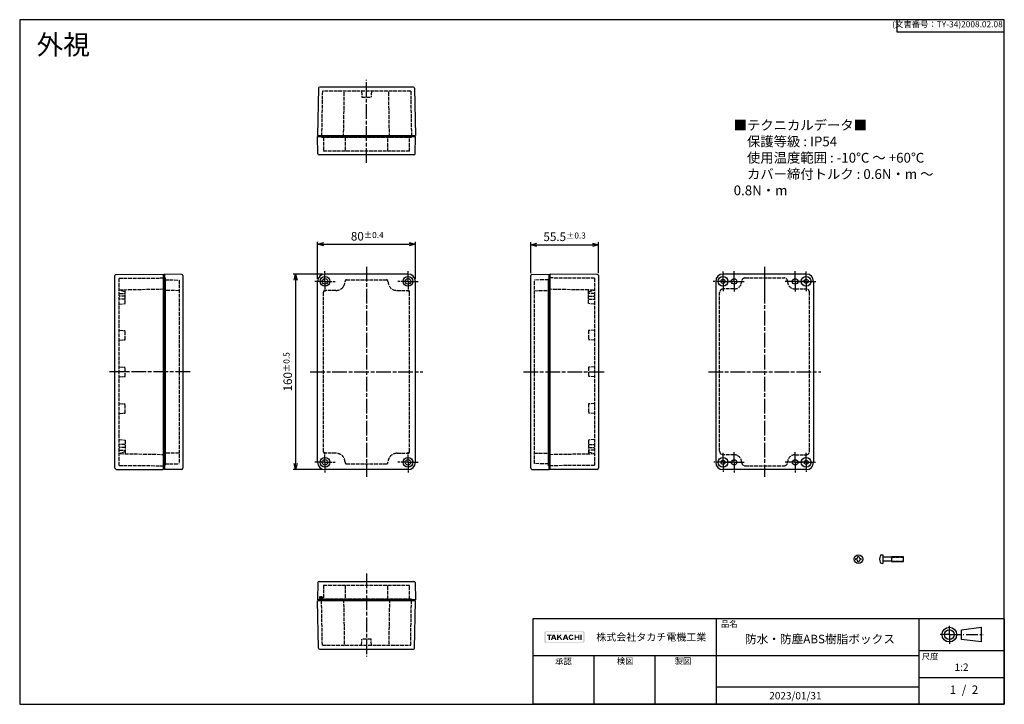
# Model space of a CAD drawing. Units: millimetres. Extents: x 0 to 1622, y 0 to 560.
# Drawn here: x 0 to 806, y 0 to 560 of the extents above; entities that cross this region are included whole.
import ezdxf
from ezdxf.enums import TextEntityAlignment as Align

# ---------------------------------------------------------------- set-up
doc = ezdxf.new("R2010")
doc.units = ezdxf.units.MM
for name, pattern in [('AM_ISO02W050x2', [3.75, 3, -0.75]), ('AM_ISO08W050', [18, 12, -1.5, 3, -1.5]), ('AM_ISO08W050x2', [9, 6, -0.75, 1.5, -0.75]), ('gen7a', [6.875, 4.75, -0.875, 0.375, -0.875])]:
    doc.linetypes.add(name, pattern=pattern)
doc.layers.add('7A', color=4, linetype='gen7a')
doc.layers.add('RAHM2', color=1, linetype='Continuous')
for name, color, linetype, lineweight in [('AM_5', 3, 'Continuous', 25), ('AM_7', 4, 'AM_ISO08W050', 25), ('AM_8', 1, 'Continuous', 25), ('ｶﾊﾞｰｽｸﾘｭｰ', 8, 'Continuous', 25), ('ｶﾊﾞｰｽｸﾘｭｰ0', 8, 'AM_ISO02W050x2', 25), ('ｶﾞｽｹｯﾄ', 5, 'Continuous', 25), ('ﾄｯﾌﾟｶﾊﾞｰ', 7, 'Continuous', 25), ('ﾄｯﾌﾟｶﾊﾞｰ0', 7, 'AM_ISO02W050x2', 25), ('ﾎﾞﾃﾞｨｰ', 2, 'Continuous', 25), ('ﾎﾞﾃﾞｨｰ0', 2, 'AM_ISO02W050x2', 25)]:
    doc.layers.add(name, color=color, linetype=linetype, lineweight=lineweight)
doc.styles.get("Standard").update_dxf_attribs({"font": 'ISOCP.SHX', "bigfont": 'EXTFONT.SHX'})
doc.styles.add('takachi1', font='MS PGothic.ttf', dxfattribs={"height": 2.5})
doc.dimstyles.new('AM_ISO$0', dxfattribs={"dimtxt": 3.5, "dimasz": 2.5, "dimexe": 1, "dimexo": 1, "dimgap": 1.5, "dimtad": 1, "dimdsep": 46, "dimtxsty": 'Standard', "dimblk": 'OPEN30', "dimcen": 0, "dimclrd": 3, "dimclre": 3, "dimclrt": 2, "dimadec": 0, "dimazin": 2, "dimtp": 0.1, "dimtm": 0.1, "dimtfac": 0.71, "dimtmove": 0, "dimatfit": 3, "dimldrblk": 'OPEN30', "dimfxl": 1, "dimlwd": -1, "dimlwe": -1, "dimarcsym": 0})

# ---------------------------------------------------------------- blocks, each defined once
blk = doc.blocks.new('TK-A3')
for p, q in [((359, 280), (359, 275)), ((359, 275), (403, 275))]:
    blk.add_line(p, q)
blk.add_lwpolyline([(0, 0), (403, 0), (403, 280), (0, 280.0000000000001)], close=True)
at = {"insert": (402.3592953827349, 276.108542987227), "char_height": 2.5, "width": 43.07840397728299, "attachment_point": 9}
blk.add_mtext('(文書番号：TY-34)2008.02.08', dxfattribs=at)
blk = doc.blocks.new('A$C0FAF06CF')
at = {"layer": 'AM_8'}
h = blk.add_hatch(color=1, dxfattribs=at)
edge = h.paths.add_edge_path()
edge.add_line((-8.013599999999968, -2.411500000000411), (8.013600000000068, -2.411500000000414))
edge.add_arc((8.013600000000054, -1.773380000000513), 0.6381199999999012, 270, 360)
edge.add_line((8.651719999999955, -1.773380000000513), (8.651719999999969, 1.773379999999486))
edge.add_arc((8.013600000000025, 1.773379999999429), 0.638119999999958, 5.103880138248065e-12, 90.0000000000013)
edge.add_line((8.013599999999997, 2.411499999999391), (-8.013599999999997, 2.411499999999387))
edge.add_arc((-8.013600000000025, 1.773379999999436), 0.638119999999951, 89.99999999999682, 179.9999999999955)
edge.add_line((-8.651719999999983, 1.773379999999486), (-8.651719999999983, -1.773380000000506))
edge.add_arc((-8.013600000000025, -1.773380000000458), 0.638119999999951, 180.0000000000043, 270.0000000000045)
edge = h.paths.add_edge_path(flags=16)
edge.add_line((-7.471939999999961, 2.092439999999486), (7.471940000000018, 2.092439999999479))
edge.add_arc((7.471940000000046, 1.550779999999479), 0.5416600000000003, 7.958078640513122e-13, 90.00000000000148, ccw=False)
edge.add_line((8.013600000000025, 1.550779999999486), (8.013600000000025, -1.550780000000506))
edge.add_arc((7.471940000000018, -1.550780000000502), 0.5416600000000074, 270, 359.99999999999966, ccw=False)
edge.add_line((7.471940000000018, -2.092440000000506), (-7.471939999999961, -2.092440000000513))
edge.add_arc((-7.471939999999961, -1.550780000000506), 0.5416600000000074, 180, 270, ccw=False)
edge.add_line((-8.013599999999968, -1.550780000000506), (-8.013599999999968, 1.550779999999486))
edge.add_arc((-7.471939999999961, 1.550779999999486), 0.5416600000000003, 90, 180, ccw=False)
for points in [[(-5.453699999999969, 0.5935999999994923), (-5.453699999999969, 1.038799999999492), (-7.531299999999987, 1.038799999999492), (-7.531299999999987, 0.5935999999994923), (-6.759619999999984, 0.5935999999994923), (-6.759619999999984, -1.224300000000516), (-6.225379999999973, -1.224300000000516), (-6.225379999999973, 0.5935999999994923)], [(-3.146079999999984, 1.038799999999492), (-3.146079999999984, -1.224300000000516), (-2.671199999999942, -1.224300000000516), (-2.671199999999942, -0.6184186206901412), (-2.193432261217481, -0.1027759420753025), (-1.520149446800417, -1.224300000000516), (-0.9571799999999939, -1.224300000000516), (-1.851807874889658, 0.2659306476478651), (-1.135707252964409, 1.038799999999492), (-1.788279380580377, 1.038799999999492), (-2.671199999999942, 0.08588602895155795), (-2.671199999999942, 1.038799999999492)], [(4.304715008555604, 1.038799999999492), (4.304715008555604, -1.224300000000516), (4.775885008555576, -1.224300000000516), (4.775885008555576, -0.3153500000005121), (5.829525008555606, -0.3153500000005121), (5.829525008555606, -1.224300000000516), (6.300695008555579, -1.224300000000516), (6.300695008555579, 1.038799999999492), (5.829525008555606, 1.038799999999492), (5.829525008555606, 0.1298499999994878), (4.775885008555576, 0.1298499999994878), (4.775885008555576, 1.038799999999492)], [(7.28013500855559, -1.224300000000516), (7.28013500855559, 1.038799999999492), (6.805255008555605, 1.038799999999492), (6.805255008555605, -1.224300000000516)]]:
    blk.add_hatch(color=1, dxfattribs=at).paths.add_polyline_path(points)
h = blk.add_hatch(color=1, dxfattribs=at)
h.paths.add_polyline_path([(-5.264049114754044, -1.224300000000516), (-5.084217508196673, -0.7345800000005109), (-4.161102491803263, -0.7345800000005109), (-3.981270885245877, -1.224300000000516), (-3.420619999999971, -1.224300000000516), (-4.251659999999958, 1.038799999999492), (-4.993659999999977, 1.038799999999492), (-5.82469999999995, -1.224300000000516)])
h.paths.add_polyline_path([(-4.332759934426207, -0.2671200000005083), (-4.912560065573729, -0.2671200000005083), (-4.622659999999968, 0.5223399999994971)], flags=16)
h = blk.add_hatch(color=1, dxfattribs=at)
h.paths.add_polyline_path([(-0.1961891147540484, -1.224300000000516), (-0.01635750819667692, -0.7345800000005109), (0.9067575081967476, -0.7345800000005109), (1.086589114754119, -1.224300000000516), (1.647240000000011, -1.224300000000516), (0.8162000000000376, 1.038799999999492), (0.07420000000001892, 1.038799999999492), (-0.7568399999999542, -1.224300000000516)])
h.paths.add_polyline_path([(0.7351000655737892, -0.2671200000005083), (0.1552999344262673, -0.2671200000005083), (0.4452000000000282, 0.5223399999994971)], flags=16)
h = blk.add_hatch(color=1, dxfattribs=at)
edge = h.paths.add_edge_path()
edge.add_ellipse((2.878960000000006, -0.09275000000052636), major_axis=(0, 0.7271600000000495), ratio=0.8673469387754512, start_angle=304.6510247185947, end_angle=609.4109213221484)
edge.add_line((3.469375036740871, -0.3484654247793539), (3.941135008555591, -0.5527900000005097))
edge.add_arc((2.878960000000006, -0.09275000000051214), 1.157520000000027, 38.550540790803325, 336.58201840165333, ccw=False)
edge.add_line((3.784208621486187, 0.6286219454599618), (3.397792961318373, 0.3206961337928842))
blk = doc.blocks.new('TK-仕様書NEW')
for p, q in [((0, 35), (-193, 35)), ((-193, 35), (-193, 0)), ((-118, 35), (-118, 0)), ((-35, 35), (-35, 0)), ((0, 35), (0, 0)), ((-17.5, 30.5), (-9.5, 31.5)), ((-17.5, 26.5), (-17.5, 30.5)), ((-9.5, 31.5), (-9.5, 25.5)), ((-9.5, 25.5), (-17.5, 26.5)), ((-35, 22), (0, 22)), ((-193.0000000000001, 19.99999999999994), (-35, 19.99999999999994)), ((-168.0000000000001, 19.99999999999994), (-168, 0)), ((-143.0000000000001, 19.99999999999994), (-143, 0)), ((-35, 11), (0, 11)), ((-35.00000000000011, 7), (-118, 7)), ((0, 0), (-193, 0))]:
    blk.add_line(p, q)
for radius in [3, 2]:
    blk.add_circle((-22.5, 28.5), radius)
at = {"layer": '7A'}
for q in [(-26.22303737125117, 28.5), (-22.5, 32.07478664473149), (-22.5, 24.78991724228479), (-8.718691599714703, 28.5)]:
    blk.add_line((-22.5, 28.5), q, dxfattribs=at)
at = {"xscale": 0.96, "yscale": 0.96, "zscale": 0.96}
blk.add_blockref('A$C0FAF06CF', (-180, 27.49999999999997), dxfattribs=at)
at = {"insert": (-167, 27.49999999999997), "char_height": 3, "width": 42.88435181670968, "attachment_point": 4}
blk.add_mtext('\\fＭＳ ゴシック|b0|i0|c128|p49;株式会社タカチ電機工業', dxfattribs=at)
for tag, p in [('品名', (-106.1561493930892, 24.94727555274869)), ('型番', (-106.139168248561, 11.53771236320705))]:
    blk.add_attdef(tag, p, '', height=3.5)
for tag, height, p in [('GEN-TITLE-SCA', 3, (-17.5, 14.79266317345349)), ('承認', 3.5, (-180.7195176573869, 7.729076668239944)), ('検図', 3.5, (-155.5000000000001, 7.729076668239941)), ('製図', 3.5, (-130.5000000000001, 7.729076668239941)), ('総ページ数', 3.5, (-12, 5.5)), ('ページNO.', 3.5, (-21, 5.5))]:
    blk.add_attdef(tag, text='', height=height).set_placement(p, align=Align.MIDDLE)
blk.add_attdef('GEN-TITLE-DAT', text='', height=3).set_placement((-85.5, 3.5), align=Align.MIDDLE_CENTER)
at = {"layer": 'RAHM2', "char_height": 2.5}
for s, insert, width, attachment_point in [('品名', (-116, 32.55103540727967), 90, 4), ('尺度', (-33.80025513713144, 20.80103540727967), 20, 1), ('承認', (-180.4289022005786, 18.8010354072796), 17, 2), ('検図', (-155.1678725559622, 18.92584712714763), 17, 2), ('製図', (-131.4954787961751, 18.95800561859733), 17, 2)]:
    blk.add_mtext(s, dxfattribs=dict(at, insert=insert, width=width, attachment_point=attachment_point))
at = {"layer": 'RAHM2', "color": 0, "insert": (-16.5, 5.5), "char_height": 3.5, "width": 4.469919821818735, "attachment_point": 5}
blk.add_mtext('/', dxfattribs=at)
blk = doc.blocks.new('A$C2F0417A4')
at = {"layer": 'ｶﾊﾞｰｽｸﾘｭｰ'}
for p, q in [((-2.100000000000023, -0.4772727272726911), (-2.099999999999994, 0.4772727272727195)), ((-2.099999999999966, 0.4772727272727195), (-1.813636363636363, 0.4772727272727195)), ((-0.4772727272726911, 2.100000000000051), (0.4772727272727195, 2.100000000000051)), ((-0.4772727272727195, 1.813636363636334), (-0.4772727272727195, 2.100000000000051)), ((0.4772727272727195, 2.100000000000051), (0.4772727272727195, 1.813636363636448)), ((1.813636363636306, 0.4772727272727195), (2.100000000000023, 0.4772727272727195)), ((2.099999999999994, 0.4772727272726911), (2.099999999999994, -0.4772727272726911)), ((-1.813636363636306, -0.4772727272726911), (-2.100000000000023, -0.4772727272726911)), ((-0.4772727272726911, -2.099999999999909), (-0.4772727272726911, -1.813636363636306)), ((0.4772727272727479, -2.100000000000023), (-0.4772727272726343, -2.100000000000023)), ((0.4772727272727479, -1.813636363636306), (0.4772727272727479, -2.100000000000023)), ((2.099999999999994, -0.4772727272726911), (1.813636363636363, -0.4772727272726911))]:
    blk.add_line(p, q, dxfattribs=at)
blk.add_circle((0, 0), 3.499999999999148, dxfattribs=at)
for centre, start, end in [((-1.813636363636363, 1.813636363636334), 270, 0), ((1.813636363636306, 1.813636363636334), 180, 270), ((-1.813636363636277, -1.813636363636306), 0, 90), ((1.813636363636363, -1.813636363636306), 90, 180)]:
    blk.add_arc(centre, 1.33636363636362, start, end, dxfattribs=at)
blk = doc.blocks.new('_Open30')
at = {"color": 0, "linetype": 'ByBlock', "lineweight": -2}
for p, q in [((-1, 0.26794919), (0, 0)), ((0, 0), (-1, -0.26794919)), ((0, 0), (-1, 0))]:
    blk.add_line(p, q, dxfattribs=at)
blk = doc.blocks.new('*D47')
at = {"layer": 'AM_5', "color": 3, "transparency": 16777216}
for p, q in [((243.9070731480732, 347.9374237341282), (243.9070731480732, 378.3490028493379)), ((248.9070731480732, 376.3490028493379), (318.907073148073, 376.3490028493379)), ((323.907073148073, 347.9374237341281), (323.907073148073, 378.3490028493379))]:
    blk.add_line(p, q, dxfattribs=at)
at = {"layer": 'Defpoints', "color": 0, "transparency": 16777216}
for p in [(323.907073148073, 376.3490028493379), (243.9070731480732, 345.9374237341282), (323.907073148073, 345.9374237341281)]:
    blk.add_point(p, dxfattribs=at)
at = {"layer": 'AM_5', "color": 3, "transparency": 16777216, "xscale": 5, "yscale": 5, "zscale": 5, "rotation": 180}
blk.add_blockref('_Open30', (243.9070731480732, 376.3490028493379), dxfattribs=at)
at = {"layer": 'AM_5', "color": 3, "transparency": 16777216, "xscale": 5, "yscale": 5, "zscale": 5}
blk.add_blockref('_Open30', (323.907073148073, 376.3490028493379), dxfattribs=at)
at = {"layer": 'AM_5', "color": 2, "transparency": 16777216, "insert": (284.4999917470186, 382.8490028493379), "char_height": 7, "attachment_point": 5}
blk.add_mtext('80{}{\\H0.71x;\\C3;%%p0.4}', dxfattribs=at)
blk = doc.blocks.new('*D48')
at = {"layer": 'AM_5', "color": 3, "transparency": 16777216}
for p, q in [((247.9070731480731, 351.9374237341283), (223.9070731480749, 351.9374237341283)), ((225.9070731480749, 346.9374237341283), (225.9070731480749, 196.9374237341283)), ((247.9070731480731, 191.9374237341283), (223.907073148075, 191.9374237341283))]:
    blk.add_line(p, q, dxfattribs=at)
at = {"layer": 'Defpoints', "color": 0, "transparency": 16777216}
for p in [(249.9070731480731, 351.9374237341283), (225.907073148075, 191.9374237341283), (249.9070731480731, 191.9374237341283)]:
    blk.add_point(p, dxfattribs=at)
at = {"layer": 'AM_5', "color": 3, "transparency": 16777216, "xscale": 5, "yscale": 5, "zscale": 5}
for p, rotation in [((225.9070731480749, 351.9374237341283), 90), ((225.907073148075, 191.9374237341283), 270)]:
    blk.add_blockref('_Open30', p, dxfattribs=dict(at, rotation=rotation))
at = {"layer": 'AM_5', "color": 2, "transparency": 16777216, "insert": (219.407073148075, 271.9374237341282), "char_height": 7, "attachment_point": 5, "rotation": 90}
blk.add_mtext('160{}{\\H0.71x;\\C3;%%p0.5}', dxfattribs=at)
blk = doc.blocks.new('*D49')
at = {"layer": 'AM_5', "color": 3, "transparency": 16777216}
for p, q in [((418.3406248039283, 352.6841729349529), (418.3362754257572, 377.9346075686908)), ((423.336619850849, 375.9354688465272), (468.8366199991989, 375.9433062049848)), ((473.8406248039286, 352.6937327897435), (473.8362754257574, 377.9441674234815))]:
    blk.add_line(p, q, dxfattribs=at)
at = {"layer": 'Defpoints', "color": 0, "transparency": 16777216}
for p in [(473.836619925024, 375.9441674531514), (418.340969303195, 350.6841729646228), (473.8409693031952, 350.6937328194135)]:
    blk.add_point(p, dxfattribs=at)
at = {"layer": 'AM_5', "color": 3, "transparency": 16777216, "xscale": 5, "yscale": 5, "zscale": 5}
for p, rotation in [((418.3366199250238, 375.9346075983607), 180.0098691770604), ((473.836619925024, 375.9441674531514), 0.009869177060349853)]:
    blk.add_blockref('_Open30', p, dxfattribs=dict(at, rotation=rotation))
at = {"layer": 'AM_5', "color": 2, "transparency": 16777216, "insert": (446.0855003024074, 382.4393874293287), "char_height": 7, "attachment_point": 5, "rotation": 0.009869177060349855}
blk.add_mtext('55.5{}{\\H0.71x;\\C3;%%p0.3}', dxfattribs=at)

msp = doc.modelspace()

# ---------------------------------------------------------------- hatches: boundary and pattern name
at = {"layer": 'ｶﾞｽｹｯﾄ'}
h = msp.add_hatch(dxfattribs=at)
h.set_pattern_fill('_U', color=256, scale=0.6, angle=45, style=0, pattern_type=0)
h.set_pattern_definition([(45, (-36.48481539820523, -50.50066070332741), (-0.4242640687119285, 0.4242640687119285), [])])
h.paths.add_polyline_path([(247.6070731480729, 85.5166380322089), (247.6070731480729, 88.0166380322089), (245.5070731480729, 88.0166380322089), (245.5070731480729, 85.51663803220879)])

# ---------------------------------------------------------------- linework, layer by layer
at = {"layer": 'AM_7'}
for p, q in [((283.907073148073, 442.8899817415627), (283.9070731480732, 510.8899817415627)), ((283.907073148073, 357.9374237341279), (283.9070731480729, 185.9374237341279)), ((609.7929358817637, 357.9374237341281), (609.7929358817637, 185.9374237341279)), ((139.5153177807522, 271.9374237341279), (72.01531778075218, 271.9374237341277)), ((237.907073148073, 271.9374237341281), (329.9070731480729, 271.9374237341281)), ((412.3409693031949, 271.9374237341279), (479.8409693031949, 271.9374237341282)), ((563.7929358817637, 271.940872111401), (655.7929358817637, 271.940872111401)), ((283.907073148073, 107.0166380322089), (283.9070731480729, 39.0166380322089))]:
    msp.add_line(p, q, dxfattribs=at)
at = {"layer": 'AM_7', "linetype": 'AM_ISO08W050x2'}
for p, q in [((249.9070731480731, 345.9374237341282), (249.9070731480731, 354.1874237341282)), ((317.9070731480729, 345.9374237341281), (317.9070731480729, 354.1874237341281)), ((575.7929358817637, 345.9374237341281), (575.7929358817637, 353.9374237341281)), ((584.7929358817637, 345.9374237341281), (584.7929358817637, 354.1874237341281)), ((609.8355646602588, 339.9192280175866), (609.8355646602588, 347.1192280175866)), ((634.7929358817637, 345.9374237341281), (634.7929358817637, 354.1874237341281)), ((643.7929358817637, 345.9374237341281), (643.7929358817637, 353.9374237341281)), ((249.9070731480731, 345.9374237341282), (241.6570731480731, 345.9374237341282)), ((249.9070731480731, 345.9374237341282), (258.1570731480731, 345.9374237341282)), ((249.9070731480731, 345.9374237341282), (249.9070731480731, 337.6874237341282)), ((317.9070731480729, 345.9374237341281), (309.6570731480729, 345.9374237341281)), ((317.9070731480729, 345.9374237341281), (326.1570731480729, 345.9374237341281)), ((317.9070731480729, 345.9374237341281), (317.9070731480729, 337.6874237341281)), ((575.7929358817637, 345.9374237341281), (567.7929358817637, 345.9374237341281)), ((575.7929358817637, 345.9374237341281), (583.7929358817637, 345.9374237341281)), ((575.7929358817637, 345.9374237341281), (575.7929358817637, 337.9374237341281)), ((584.7929358817637, 345.9374237341281), (576.5429358817637, 345.9374237341281)), ((584.7929358817637, 345.9374237341281), (593.0429358817637, 345.9374237341281)), ((584.7929358817637, 345.9374237341281), (584.7929358817637, 337.6874237341281)), ((634.7929358817637, 345.9374237341281), (626.5429358817637, 345.9374237341281)), ((634.7929358817637, 345.9374237341281), (643.0429358817637, 345.9374237341281)), ((634.7929358817637, 345.9374237341281), (634.7929358817637, 337.6874237341281)), ((643.7929358817637, 345.9374237341281), (635.7929358817637, 345.9374237341281)), ((643.7929358817637, 345.9374237341281), (651.7929358817637, 345.9374237341281)), ((643.7929358817637, 345.9374237341281), (643.7929358817637, 337.9374237341281)), ((249.9070731480731, 197.9374237341281), (249.9070731480731, 206.1874237341281)), ((317.9070731480727, 197.937423734128), (317.9070731480727, 206.187423734128)), ((575.7929358817637, 197.9374237341279), (575.7929358817637, 205.6374237341279)), ((584.7929358817637, 197.9374237341279), (584.7929358817637, 206.1874237341279)), ((634.7929358817637, 197.9374237341279), (634.7929358817637, 206.1874237341279)), ((643.7929358817637, 197.9374237341279), (643.7929358817637, 205.6374237341279)), ((249.9070731480731, 197.9374237341281), (241.6570731480731, 197.9374237341281)), ((249.9070731480731, 197.9374237341281), (258.1570731480731, 197.9374237341281)), ((249.9070731480731, 197.9374237341281), (249.9070731480731, 189.6874237341281)), ((317.9070731480727, 197.937423734128), (309.6570731480727, 197.937423734128)), ((317.9070731480727, 197.937423734128), (326.1570731480727, 197.937423734128)), ((317.9070731480727, 197.937423734128), (317.9070731480727, 189.687423734128)), ((575.7929358817637, 197.9374237341279), (568.0929358817637, 197.9374237341279)), ((575.7929358817637, 197.9374237341279), (583.4929358817637, 197.9374237341279)), ((575.7929358817637, 197.9374237341279), (575.7929358817637, 190.237423734128)), ((584.7929358817637, 197.9374237341279), (576.5429358817637, 197.9374237341279)), ((584.7929358817637, 197.9374237341279), (593.0429358817637, 197.9374237341279)), ((584.7929358817637, 197.9374237341279), (584.7929358817637, 189.6874237341279)), ((634.7929358817637, 197.9374237341279), (626.5429358817637, 197.9374237341279)), ((634.7929358817637, 197.9374237341279), (643.0429358817637, 197.9374237341279)), ((634.7929358817637, 197.9374237341279), (634.7929358817637, 189.6874237341279)), ((643.7929358817637, 197.9374237341279), (636.0929358817637, 197.9374237341279)), ((643.7929358817637, 197.9374237341279), (651.4929358817637, 197.9374237341279)), ((643.7929358817637, 197.9374237341279), (643.7929358817637, 190.237423734128))]:
    msp.add_line(p, q, dxfattribs=at)
at = {"layer": 'ｶﾊﾞｰｽｸﾘｭｰ'}
for p, q in [((705.4492304370426, 122.1271868717929), (706.5686456268618, 122.2251230106808)), ((706.5686456268618, 122.2251230106808), (706.5686456268616, 115.2251230106858)), ((705.4492304370426, 115.3230591495737), (706.5686456268616, 115.2251230106858)), ((713.5686456268617, 120.4501230106833), (706.7686456268617, 120.4501230106833)), ((713.5686456268617, 117.0001230106833), (706.7686456268616, 117.0001230106833)), ((713.5686456268617, 120.7251230106827), (713.5686456268614, 116.7251230106836)), ((723.5686456268618, 120.7251230106827), (713.5686456268617, 120.7251230106827)), ((713.5686456268617, 116.7251230106836), (723.5686456268618, 116.7251230106836)), ((723.5686456268617, 116.7251230106836), (723.5686456268617, 120.7251230106827))]:
    msp.add_line(p, q, dxfattribs=at)
for centre, radius, start, end in [((712.9686456268616, 118.7251230106833), 9, 164.1191499917386, 195.8808500082614), ((705.5625329026145, 120.8321337642738), 1.3, 94.99999999999325, 164.1191499917434), ((705.5625329026144, 116.6181122570927), 1.3, 195.8808500082534, 265.0000000000068), ((706.7686456268617, 120.6501230106833), 0.2, 179.9999999999984, 270), ((706.7686456268616, 116.8001230106833), 0.2, 90, 179.9999999999984)]:
    msp.add_arc(centre, radius, start, end, dxfattribs=at)
at = {"layer": 'ｶﾊﾞｰｽｸﾘｭｰ0'}
for p, q in [((713.5686456268617, 120.3251230106827), (723.5686456268618, 120.3251230106827)), ((713.5686456268617, 117.1251230106836), (723.5686456268618, 117.1251230106836))]:
    msp.add_line(p, q, dxfattribs=at)
at = {"layer": 'ｶﾞｽｹｯﾄ'}
for p, q in [((247.6070731480729, 88.0166380322089), (245.5070731480729, 88.0166380322089)), ((245.5070731480729, 88.0166380322089), (245.5070731480729, 85.51663803220879)), ((247.6070731480729, 88.0166380322089), (247.6070731480729, 85.51663803220879))]:
    msp.add_line(p, q, dxfattribs=at)
at = {"layer": 'ﾄｯﾌﾟｶﾊﾞｰ'}
for p, q in [((243.907073148073, 464.3899817415627), (323.9070731480731, 464.3899817415626)), ((244.1604762224197, 450.3725293351255), (243.9070731480731, 464.3899817415627)), ((323.6536700737263, 450.3725293351254), (323.9070731480731, 464.3899817415626)), ((322.6538223785739, 449.3899817415626), (245.1603239175722, 449.3899817415627)), ((118.5153177807521, 351.9374237341303), (118.5153177807527, 191.9374237341304)), ((132.5327701871894, 351.6840206597836), (118.5153177807521, 351.9374237341303)), ((133.5153177807521, 350.6841729646228), (133.5153177807523, 193.1906745036331)), ((317.907073148073, 351.9374237341279), (249.907073148073, 351.937423734128)), ((418.340969303195, 193.1906745036331), (418.3409693031948, 350.6841729646228)), ((419.3235168967575, 351.6840206597788), (433.340969303195, 351.9374237341254)), ((433.340969303195, 191.9374237341256), (433.3409693031945, 351.9374237341254)), ((243.9070731480728, 197.9374237341281), (243.9070731480732, 345.9374237341282)), ((323.907073148073, 197.937423734128), (323.9070731480728, 345.9374237341281)), ((132.5327701871896, 192.1908268084771), (118.5153177807521, 191.9374237341304)), ((317.9070731480728, 191.9374237341281), (249.907073148073, 191.9374237341282)), ((419.3235168967577, 192.1908268084723), (433.340969303195, 191.9374237341256)), ((244.1604762224197, 99.53409043864617), (243.907073148073, 85.51663803220897)), ((245.1603239175722, 100.516638032209), (322.6538223785739, 100.5166380322088)), ((323.6536700737263, 99.53409043864605), (323.907073148073, 85.51663803220885)), ((323.9070731480731, 85.51663803220885), (243.907073148073, 85.51663803220897))]:
    msp.add_line(p, q, dxfattribs=at)
for centre, radius in [((249.9070731480731, 345.9374237341282), 4), ((249.9070731480731, 345.9374237341282), 2.25), ((317.9070731480729, 345.9374237341281), 4), ((317.9070731480729, 345.9374237341281), 2.25), ((249.9070731480731, 197.9374237341281), 4), ((317.9070731480727, 197.937423734128), 4), ((249.9070731480731, 197.9374237341281), 2.25), ((317.9070731480727, 197.937423734128), 2.25)]:
    msp.add_circle(centre, radius, dxfattribs=at)
for centre, radius, start, end in [((245.1603239175719, 450.3899817415626), 1, 180.9999999999951, 270.000000000013), ((322.6538223785737, 450.3899817415625), 1, 270.000000000013, 359.0000000000048), ((132.5153177807521, 350.6841729646227), 1, 6.513775987637282e-12, 88.99999999999824), ((249.907073148073, 345.9374237341282), 6, 90, 180), ((317.907073148073, 345.9374237341281), 6, 0, 90), ((419.3409693031946, 350.6841729646228), 1, 90.99999999998873, 180), ((249.907073148073, 197.9374237341281), 6, 180, 270), ((317.9070731480728, 197.937423734128), 6, 270, 0), ((132.5153177807525, 193.1906745036331), 1, 270.9999999999887, 0), ((419.340969303195, 193.1906745036332), 1, 180.0000000000065, 268.9999999999982), ((245.1603239175724, 99.51663803220909), 1, 90.00000000001303, 179.0000000000047), ((322.6538223785741, 99.51663803220896), 1, 0.9999999999952632, 90.00000000001303)]:
    msp.add_arc(centre, radius, start, end, dxfattribs=at)
at = {"layer": 'ﾄｯﾌﾟｶﾊﾞｰ0'}
for p, q in [((248.6161643277234, 463.8899817415627), (248.8252614596756, 452.3899817415627)), ((319.1979819684231, 463.8899817415626), (248.6161643277233, 463.8899817415627)), ((266.328922627863, 463.8899817415627), (266.5380197598155, 452.3899817415627)), ((301.2761265363307, 452.3899817415628), (301.4852236682833, 463.8899817415627)), ((318.9888848364707, 452.3899817415626), (319.1979819684231, 463.8899817415627)), ((318.9888848364707, 452.3899817415626), (248.8252614596756, 452.3899817415627)), ((119.0153177807512, 347.2283325544778), (130.5153177807523, 347.0192354225255)), ((119.0153177807512, 347.2283325544778), (119.0153177807511, 196.6396181592321)), ((130.5153177807523, 347.0192354225255), (130.5153177807523, 196.8487152911848)), ((267.6198314482073, 347.237423734128), (300.1943148479387, 347.2374237341279)), ((432.8409693031959, 347.2352293090238), (421.3409693031948, 347.0261321770711)), ((421.3409693031948, 196.8556120457304), (421.3409693031948, 347.0261321770711)), ((432.8409693031959, 196.6465149137781), (432.8409693031959, 347.2352293090238)), ((130.5153177807532, 338.3192354225251), (119.0153177807512, 338.5283325544777)), ((258.9198314482104, 338.5374237341279), (249.907073148073, 338.5374237341279)), ((308.8943148479356, 338.5374237341279), (317.907073148073, 338.5374237341279)), ((421.3409693031948, 338.3261321770711), (432.8409693031959, 338.5352293090236)), ((248.607073148073, 206.6305269795821), (248.607073148073, 337.2374237341279)), ((319.2070731480729, 206.6305269795821), (319.2070731480729, 337.2374237341279)), ((130.5153177807523, 205.5487152911847), (119.0153177807512, 205.3396181592323)), ((258.9198314482104, 205.330526979582), (249.907073148073, 205.330526979582)), ((308.8943148479356, 205.330526979582), (317.907073148073, 205.330526979582)), ((421.3409693031939, 205.5556120457308), (432.8409693031959, 205.3465149137782)), ((119.0153177807512, 196.6396181592321), (130.5153177807523, 196.8487152911848)), ((267.6198314482073, 196.630526979582), (300.1943148479387, 196.630526979582)), ((432.8409693031959, 196.6465149137781), (421.3409693031948, 196.8556120457304)), ((248.8252614596753, 97.51663803220896), (248.616164327723, 86.0166380322089)), ((248.8252614596753, 97.51663803220896), (318.9888848364705, 97.51663803220885)), ((266.5380197598154, 97.51663803220879), (266.3289226278628, 86.0166380322089)), ((301.4852236682831, 86.0166380322089), (301.2761265363305, 97.5166380322089)), ((319.1979819684227, 86.0166380322089), (318.9888848364705, 97.51663803220885)), ((248.616164327723, 86.0166380322089), (319.1979819684227, 86.0166380322089))]:
    msp.add_line(p, q, dxfattribs=at)
for centre, radius, start, end in [((267.6198314482075, 345.9374237341281), 1.299999999999841, 90.00000000001303, 180.0000000000065), ((300.1943148479423, 345.9374237341367), 1.299999999990973, 359.9999999993747, 90.00000000016284), ((249.907073148073, 337.2374237341284), 1.2999999999995, 90, 180.000000000013), ((258.9198314482131, 345.9374237341221), 7.399999999999523, 269.9999999999804, 3.908265592582369e-11), ((308.8943148479372, 345.9374237341317), 7.400000000009186, 180.0000000000781, 269.9999999999804), ((317.9070731480734, 337.2374237341284), 1.2999999999995, 359.999999999987, 90.00000000001954), ((249.9070731480729, 206.630526979582), 1.299999999999841, 180, 270.0000000000065), ((258.9198314482126, 197.9305269795871), 7.400000000000091, 359.9999999999674, 90.00000000001303), ((308.8943148479331, 197.9305269795875), 7.399999999999864, 89.99999999998697, 180.0000000000325), ((317.9070731480731, 206.630526979582), 1.299999999999841, 269.9999999999935, 0), ((267.619831448207, 197.9305269795818), 1.299999999999727, 179.9999999999935, 270.000000000013), ((300.1943148479389, 197.9305269795818), 1.299999999999841, 269.999999999987, 6.513775987637282e-12)]:
    msp.add_arc(centre, radius, start, end, dxfattribs=at)
at = {"layer": 'ﾎﾞﾃﾞｨｰ'}
for p, q in [((244.5793977806973, 503.907434148), (243.9070731480732, 465.3899817415628)), ((322.2349008202929, 504.8899817415625), (245.5792454758537, 504.8899817415627)), ((323.2347485154493, 503.9074341479998), (323.9070731480731, 465.3899817415627)), ((243.9070731480733, 465.3899817415627), (323.9070731480732, 465.3899817415626)), ((244.4070731480733, 465.3899817415627), (244.4245282130016, 464.3899817415627)), ((244.4245282130016, 464.3899817415628), (323.3896180831449, 464.3899817415627)), ((323.4070731480732, 465.3899817415625), (323.3896180831449, 464.3899817415626)), ((78.01531778075253, 193.1811146488474), (78.01531778075184, 350.6937328194135)), ((79.0089887935888, 351.6937127911737), (117.5153177807505, 351.9374237341303)), ((117.5153177807512, 351.9374237341302), (117.5153177807512, 191.9374237341303)), ((118.5153177807521, 351.419968669202), (117.5153177807518, 351.4374237341302)), ((118.5153177807512, 351.419968669202), (118.5153177807512, 192.4548787990584)), ((433.340969303195, 351.4199686691974), (434.3409693031959, 351.4374237341256)), ((433.3409693031959, 192.4548787990539), (433.3409693031959, 351.4199686691975)), ((434.3409693031959, 191.9374237341257), (434.3409693031959, 351.9374237341256)), ((472.8472982903577, 351.6937127911688), (434.3409693031966, 351.9374237341254)), ((473.8409693031946, 350.6937328194085), (473.8409693031953, 193.1811146488424)), ((643.7929358817637, 351.9374237341282), (575.7929358817637, 351.9374237341278)), ((569.7929358817637, 345.9374237341281), (569.7929358817637, 197.944320488674)), ((649.7929358817637, 345.9374237341281), (649.7929358817637, 197.944320488674)), ((79.00898879358948, 192.1811346770871), (117.5153177807505, 191.9374237341304)), ((118.5153177807521, 192.4548787990585), (117.5153177807512, 192.4374237341303)), ((433.340969303195, 192.4548787990539), (434.3409693031953, 192.4374237341257)), ((472.8472982903583, 192.1811346770822), (434.3409693031966, 191.9374237341256)), ((643.7929358817637, 191.9374237341279), (575.7929358817637, 191.9374237341279)), ((323.9070731480728, 84.51663803220885), (243.9070731480729, 84.51663803220897)), ((244.5793977806968, 45.99918562577177), (243.907073148073, 84.51663803220886)), ((244.4070731480729, 84.51663803220909), (244.4245282130012, 85.51663803220897)), ((323.3896180831445, 85.51663803220873), (244.4245282130012, 85.51663803220886)), ((323.2347485154488, 45.99918562577153), (323.9070731480729, 84.51663803220873)), ((323.4070731480728, 84.51663803220885), (323.3896180831445, 85.51663803220885)), ((245.5792454758532, 45.01663803220908), (322.2349008202924, 45.01663803220885))]:
    msp.add_line(p, q, dxfattribs=at)
for centre, radius in [((575.7929358817637, 345.9374237341281), 4), ((575.7929358817639, 345.9374237341282), 1.7), ((584.7929358817642, 345.9374237341282), 2.25), ((634.7929358817632, 345.9374237341282), 2.25), ((643.7929358817637, 345.9374237341281), 4), ((643.7929358817635, 345.9374237341282), 1.7), ((575.7929358817637, 197.9374237341279), 4), ((643.7929358817637, 197.9374237341279), 4), ((575.7929358817639, 197.9374237341281), 1.7), ((584.7929358817642, 197.9374237341281), 2.25), ((634.7929358817632, 197.9374237341281), 2.25), ((643.7929358817635, 197.9374237341281), 1.7)]:
    msp.add_circle(centre, radius, dxfattribs=at)
for centre, radius, start, end in [((245.5792454758537, 503.8899817415627), 1, 90, 178.9999999999982), ((322.2349008202929, 503.8899817415625), 1, 1.000000000001775, 90), ((79.01531778075184, 350.6937328194135), 1, 90.36262667395955, 180), ((472.8409693031946, 350.6937328194085), 1, 0, 89.63737332604043), ((575.7929358817637, 345.9374237341281), 6, 90, 180), ((643.7929358817637, 345.9374237341281), 6, 0, 90), ((575.7929358817637, 197.9374237341279), 6, 180, 270), ((643.7929358817637, 197.9374237341279), 6, 270, 0), ((79.01531778075253, 193.1811146488474), 1, 180, 269.6373733260404), ((472.8409693031953, 193.1811146488424), 1, 270.3626266739595, 0), ((245.5792454758532, 46.01663803220908), 1, 181.0000000000018, 270), ((322.2349008202924, 46.01663803220885), 1, 270, 358.9999999999982)]:
    msp.add_arc(centre, radius, start, end, dxfattribs=at)
at = {"layer": 'ﾎﾞﾃﾞｨｰ0'}
for p, q in [((247.7564015634042, 501.5899817415628), (247.0983456156092, 463.8899817415626)), ((320.0577447327423, 501.5899817415624), (247.7564015634042, 501.5899817415628)), ((265.0983456156092, 463.8899817415626), (265.756401563403, 501.5899817415627)), ((279.9070731480732, 501.5899817415626), (280.1570731480732, 496.5899817415626)), ((287.9070731480733, 501.5899817415625), (287.6570731480732, 496.5899817415625)), ((302.715800680537, 463.8899817415626), (302.0577447327435, 501.5899817415626)), ((320.0577447327423, 501.5899817415626), (320.7158006805371, 463.8899817415626)), ((280.1570731480732, 496.5899817415626), (287.6570731480732, 496.5899817415626)), ((247.0983456156092, 463.8899817415625), (320.7158006805371, 463.8899817415627)), ((81.3153177807522, 348.5019806961532), (119.0153177807425, 348.74058829109)), ((81.3153177807522, 195.3728667721029), (81.3153177807522, 348.5019806961532)), ((119.0153177807512, 348.74058829109), (119.0153177807425, 195.1342591771661)), ((470.540969303195, 348.501980696153), (432.8409693032041, 348.7405882910899)), ((432.8409693031958, 195.1342591771658), (432.8409693032047, 348.7405882910899)), ((470.540969303195, 348.501980696153), (470.5409693031949, 195.3728667721027)), ((593.7929358817637, 348.737423734128), (625.7929358817637, 348.737423734128)), ((81.31531778075225, 339.0880953187987), (119.0153177807512, 339.7461512665922)), ((86.3153177807522, 337.4374237341281), (81.3153177807522, 338.9374237341278)), ((86.3153177807522, 336.1692280175866), (86.3153177807522, 339.1753706434397)), ((432.8409693031959, 339.746151266592), (470.5409693031949, 339.0880953187982)), ((465.5409693032363, 336.169228017587), (465.5409693032382, 339.1753706434401)), ((465.5409693032371, 337.4374237341284), (470.5409693032381, 338.9374237341249)), ((584.7929358817637, 339.737423734128), (575.7929358817637, 339.7374237341281)), ((634.7929358817637, 339.737423734128), (643.7929358817637, 339.7374237341281)), ((81.31531778075214, 335.9192280175866), (86.3153177807522, 336.1692280175866)), ((86.3153177807522, 333.8874237341281), (81.3153177807522, 333.8874237341281)), ((86.3153177807522, 331.4874237341281), (81.3153177807522, 331.4874237341281)), ((86.3153177807522, 327.837423734128), (86.3153177807522, 337.4374237341281)), ((465.5409693032309, 327.8374237341283), (465.5409693032371, 337.4374237341284)), ((470.5409693032362, 335.9192280175837), (465.5409693032363, 336.169228017587)), ((465.5409693032348, 333.8874237341284), (470.5409693032348, 333.8874237341252)), ((465.5409693032333, 331.4874237341285), (470.5409693032333, 331.4874237341252)), ((572.9929358817637, 206.9374237341279), (572.9929358817637, 336.9374237341281)), ((646.5929358817637, 206.9374237341279), (646.5929358817637, 336.9374237341281)), ((81.3153177807522, 327.187423734128), (86.3153177807522, 327.837423734128)), ((470.5409693032305, 327.1874237341251), (465.5409693032309, 327.8374237341283)), ((81.31531778075225, 305.9374237341283), (86.31531778075231, 305.6874237341282)), ((86.3153177807522, 298.1874237341282), (86.3153177807522, 305.6874237341282)), ((470.540969303195, 305.9374237341279), (465.5409693031949, 305.6874237341279)), ((465.5409693031949, 305.6874237341279), (465.5409693031949, 298.1874237341279)), ((81.31531778075214, 297.9374237341282), (86.3153177807522, 298.1874237341282)), ((470.5409693031949, 297.9374237341278), (465.5409693031948, 298.1874237341279)), ((81.31531778075225, 275.9374237341278), (86.31531778075231, 275.6874237341277)), ((86.3153177807522, 268.1874237341277), (86.3153177807522, 275.6874237341278)), ((470.540969303195, 275.9374237341282), (465.5409693031949, 275.6874237341282)), ((465.5409693031949, 275.6874237341282), (465.5409693031949, 268.1874237341281)), ((81.31531778075214, 267.9374237341277), (86.3153177807522, 268.1874237341277)), ((470.5409693031949, 267.9374237341281), (465.5409693031948, 268.1874237341282)), ((81.31531778075225, 245.9374237341281), (86.31531778075231, 245.6874237341279)), ((86.3153177807522, 238.1874237341279), (86.3153177807522, 245.6874237341279)), ((470.540969303195, 245.9374237341277), (465.5409693031949, 245.6874237341277)), ((465.5409693031949, 245.6874237341277), (465.5409693031949, 238.1874237341277)), ((81.31531778075214, 237.9374237341279), (86.3153177807522, 238.1874237341279)), ((470.5409693031949, 237.9374237341276), (465.5409693031948, 238.1874237341277)), ((81.31531778071661, 216.6874237341308), (86.31531778071621, 216.0374237341276)), ((86.31531778071383, 212.3874237341274), (81.31531778071383, 212.3874237341307)), ((86.31531778071229, 209.9874237341274), (81.31531778071229, 209.9874237341307)), ((86.31531778071621, 216.0374237341276), (86.31531778071002, 206.4374237341275)), ((470.5409693031949, 216.6874237341279), (465.5409693031949, 216.0374237341279)), ((465.5409693031949, 216.0374237341279), (465.5409693031949, 206.4374237341278)), ((465.5409693031949, 212.3874237341278), (470.5409693031949, 212.3874237341278)), ((465.5409693031949, 209.9874237341278), (470.5409693031949, 209.9874237341278)), ((81.31531778071093, 207.9556194506721), (86.31531778071081, 207.7056194506689)), ((86.31531778071002, 206.4374237341275), (81.31531778070905, 204.937423734131)), ((119.0153177807512, 204.1286962016639), (81.31531778075225, 204.7867521494577)), ((86.31531778071081, 207.7056194506689), (86.31531778070888, 204.6994768248158)), ((470.5409693031949, 204.7867521494572), (432.8409693031959, 204.1286962016637)), ((470.540969303195, 207.9556194506692), (465.5409693031949, 207.7056194506692)), ((465.5409693031949, 207.7056194506692), (465.5409693031949, 204.6994768248161)), ((465.5409693031949, 206.4374237341278), (470.5409693031949, 204.9374237341281)), ((584.7929358817637, 204.137423734128), (575.7929358817637, 204.137423734128)), ((634.7929358817637, 204.137423734128), (643.7929358817637, 204.137423734128)), ((81.3153177807522, 195.3728667721029), (119.0153177807425, 195.1342591771661)), ((470.5409693031949, 195.3728667721027), (432.8409693032041, 195.1342591771658)), ((593.7929358817637, 195.1374237341281), (625.7929358817637, 195.1374237341281)), ((247.7564015634038, 48.31663803220898), (247.098345615609, 86.0166380322089)), ((320.7158006805369, 86.01663803220896), (247.098345615609, 86.0166380322089)), ((265.098345615609, 86.01663803220902), (265.7564015634026, 48.31663803220903)), ((302.7158006805369, 86.01663803220902), (302.0577447327431, 48.31663803220891)), ((320.0577447327419, 48.31663803220874), (320.7158006805369, 86.0166380322089)), ((279.9070731480728, 48.31663803220908), (280.1570731480729, 53.31663803220908)), ((287.6570731480729, 53.31663803220897), (280.1570731480729, 53.31663803220897)), ((287.9070731480729, 48.31663803220897), (287.6570731480729, 53.31663803220897)), ((247.7564015634038, 48.31663803220915), (320.0577447327419, 48.3166380322088))]:
    msp.add_line(p, q, dxfattribs=at)
for centre, radius, start, end in [((593.7929358817637, 345.9374237341282), 2.799999999999929, 90, 180), ((625.7929358817637, 345.9374237341282), 2.799999999999929, 0, 90), ((575.7929358817637, 336.9374237341281), 2.8, 90, 180), ((584.7929358817637, 345.9374237341281), 6.2, 270, 0), ((634.7929358817637, 345.9374237341281), 6.2, 180, 270), ((643.7929358817637, 336.9374237341281), 2.8, 0, 90), ((575.7929358817637, 206.9374237341279), 2.8, 180, 270), ((584.7929358817637, 197.9374237341279), 6.2, 0, 90), ((634.7929358817637, 197.9374237341279), 6.2, 90, 180), ((643.7929358817637, 206.9374237341279), 2.8, 270, 0), ((593.7929358817637, 197.9374237341279), 2.799999999999929, 180, 270), ((625.7929358817637, 197.9374237341279), 2.799999999999929, 270, 0)]:
    msp.add_arc(centre, radius, start, end, dxfattribs=at)

# ---------------------------------------------------------------- block references
at = {"lineweight": 0, "xscale": 2, "yscale": 2, "zscale": 2}
msp.add_blockref('TK-A3', (-2.100787696690531e-06, -1.303806129726581e-08), dxfattribs=at)
msp.add_blockref('A$C2F0417A4', (686.5686456268618, 118.7251230106833))
msp.add_blockref('TK-仕様書NEW', (805.9999978992123, -1.303806129726581e-08), dxfattribs=at).add_auto_attribs({'GEN-TITLE-DAT': '2023/01/31', '品名': '防水・防塵ABS樹脂ボックス', 'GEN-TITLE-SCA': '1:2', 'ページNO.': '1', '総ページ数': '2'})

# ---------------------------------------------------------------- texts
at = {"attachment_point": 1, "style": 'takachi1'}
for s, width, heights, insert, char_height in [('{\\Fisocp,extfont|c128;外視}', 50.54981941125106, [0], (13.82468466035971, 547.5100039465472), 16), ('{\\Fisocp,extfont|c128;■テクニカルデータ■\\P\u3000保護等級 : IP54 \\P\u3000使用温度範囲 : -10℃ ～ +60℃ \\P\u3000カバー締付トルク : 0.6N・m ～ 0.8N・m }', 200.7229716656161, [62.90503874994829], (584.4539439097925, 477.755039693543), 8)]:
    msp.add_mtext_dynamic_manual_height_columns(s, width=width, gutter_width=12.5, heights=heights, dxfattribs=dict(at, insert=insert, char_height=char_height))

# ---------------------------------------------------------------- dimensions: what is measured, and where the dimension line sits
at = {"layer": 'AM_5'}
dim = msp.add_linear_dim(base=(323.907073148073, 376.3490028493379), p1=(243.9070731480732, 345.9374237341282), p2=(323.907073148073, 345.9374237341281), angle=1.141101885463838e-14, text='<>{}{\\H0.71x;\\C3;%%p0.4}', dimstyle='AM_ISO$0', override={"dimscale": 2, "dimdec": 1, "dimpost": '', "dimtp": 0.4, "dimtm": 0.4, "dimtdec": 2, "dimtzin": 8}, dxfattribs=at)
dim.commit()
dim.dimension.update_dxf_attribs({"geometry": '*D47', "text_midpoint": (284.4999917470186, 376.3490028493379), "dimtype": 160})
dim = msp.add_aligned_dim(p1=(418.340969303195, 350.6841729646228), p2=(473.8409693031953, 350.6937328194135), distance=25.250435008327283, text='<>{}{\\H0.71x;\\C3;%%p0.3}', dimstyle='AM_ISO$0', override={"dimscale": 2, "dimdec": 1, "dimpost": '', "dimtp": 0.3, "dimtm": 0.3, "dimtdec": 2, "dimtzin": 8}, dxfattribs=at)
dim.commit()
dim.dimension.update_dxf_attribs({"geometry": '*D49', "text_midpoint": (446.0855003024074, 382.4393874293287)})
dim = msp.add_linear_dim(base=(225.907073148075, 191.9374237341283), p1=(249.907073148073, 351.9374237341282), p2=(249.907073148073, 191.9374237341282), angle=90.00000000000001, text='<>{}{\\H0.71x;\\C3;%%p0.5}', dimstyle='AM_ISO$0', override={"dimscale": 2, "dimdec": 1, "dimpost": '', "dimtp": 0.5, "dimtm": 0.5, "dimtdec": 2, "dimtzin": 8}, dxfattribs=at)
dim.commit()
dim.dimension.update_dxf_attribs({"geometry": '*D48', "text_midpoint": (219.407073148075, 271.9374237341282)})

doc.saveas('drawing.dxf')
